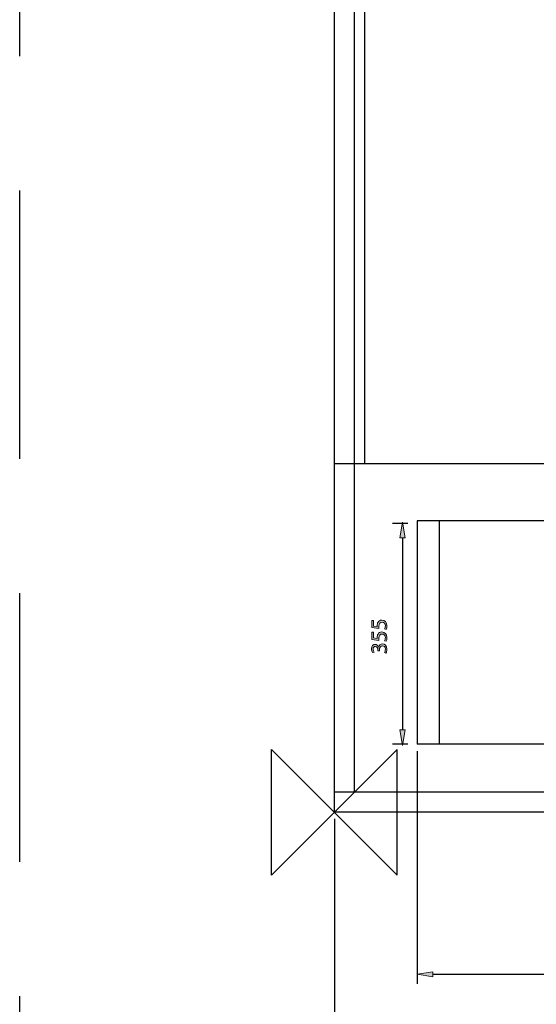
# Model space of a CAD drawing. Units: inches. Extents: x 87 to 206, y -38 to 249.
# Drawn here: x 87 to 136, y 62 to 156 of the extents above; entities that cross this region are included whole.
import ezdxf

# ---------------------------------------------------------------- set-up
doc = ezdxf.new("R2010")
doc.units = ezdxf.units.IN
doc.header["$MEASUREMENT"] = 0
doc.linetypes.add('AI-Linetype-2', pattern=[38.09587, 25.397247, -12.698623])
for name, color, linetype in [('DETAIL', 7, 'Continuous'), ('DIMENSIONS', 7, 'Continuous'), ('ORIGIN', 7, 'Continuous'), ('PLANNING', 7, 'Continuous')]:
    doc.layers.add(name, color=color, linetype=linetype)

# ---------------------------------------------------------------- blocks, each defined once
blk = doc.blocks.new('block 3')
at = {"layer": 'PLANNING', "color": 93, "linetype": 'AI-Linetype-2', "lineweight": 25, "true_color": 0x54b948}
blk.add_lwpolyline([(86.834, -38.333), (86.834, 248.7)], dxfattribs=at)
blk = doc.blocks.new('block 6')
at = {"layer": 'DIMENSIONS', "color": 144, "lineweight": 25, "true_color": 0x0079c1}
blk.add_lwpolyline([(125.888, 65.318), (166.757, 65.318)], dxfattribs=at)
blk = doc.blocks.new('block 10')
at = {"layer": 'DIMENSIONS', "color": 144, "lineweight": 25, "true_color": 0x0079c1}
blk.add_lwpolyline([(124.401, 86.426), (124.401, 64.425)], dxfattribs=at)
blk = doc.blocks.new('block 11')
at = {"layer": 'DIMENSIONS', "color": 144, "lineweight": 25, "true_color": 0x0079c1}
blk.add_lwpolyline([(116.578, 80.009), (116.578, 50.74)], dxfattribs=at)
blk = doc.blocks.new('block 13')
at = {"layer": 'DIMENSIONS', "true_color": 0x0079c1}
h = blk.add_hatch(color=144, dxfattribs=at)
h.dxf.hatch_style = 2
h.paths.add_polyline_path([(125.888, 65.565), (125.888, 65.07), (124.401, 65.318)])
at = {"layer": 'DIMENSIONS', "lineweight": 0}
blk.add_lwpolyline([(125.888, 65.565), (125.888, 65.07), (124.401, 65.318), (125.888, 65.565)], dxfattribs=at)
blk = doc.blocks.new('block 16')
at = {"layer": 'DIMENSIONS', "color": 144, "lineweight": 25, "true_color": 0x0079c1}
blk.add_lwpolyline([(123.509, 107.951), (122.066, 107.951)], dxfattribs=at)
blk = doc.blocks.new('block 17')
at = {"layer": 'DIMENSIONS', "color": 144, "lineweight": 25, "true_color": 0x0079c1}
blk.add_lwpolyline([(123.509, 87.069), (122.066, 87.069)], dxfattribs=at)
blk = doc.blocks.new('block 19')
at = {"layer": 'DIMENSIONS', "true_color": 0x0079c1}
h = blk.add_hatch(color=144, dxfattribs=at)
h.dxf.hatch_style = 2
edge = h.paths.add_edge_path()
edge.add_spline(control_points=[(120.269, 98.788), (120.269, 98.788), (120.269, 98.246), (120.269, 98.246), (120.269, 98.246), (120.634, 98.191), (120.634, 98.191), (120.63, 98.224), (120.628, 98.255), (120.628, 98.307), (120.628, 98.419), (120.65, 98.526), (120.704, 98.613), (120.766, 98.725), (120.89, 98.816), (121.067, 98.816), (121.345, 98.816), (121.552, 98.596), (121.552, 98.288), (121.552, 98.133), (121.509, 98.003), (121.465, 97.933), (121.465, 97.933), (121.319, 97.982), (121.319, 97.982), (121.353, 98.041), (121.397, 98.156), (121.397, 98.288), (121.397, 98.467), (121.279, 98.624), (121.089, 98.622), (120.905, 98.622), (120.776, 98.497), (120.776, 98.216), (120.776, 98.133), (120.783, 98.069), (120.79, 98.016), (120.79, 98.016), (120.108, 98.108), (120.108, 98.108), (120.108, 98.108), (120.108, 98.788), (120.108, 98.788), (120.108, 98.788), (120.269, 98.788), (120.269, 98.788)], knot_values=[0, 0, 0, 0, 1, 1, 1, 2, 2, 2, 3, 3, 3, 4, 4, 4, 5, 5, 5, 6, 6, 6, 7, 7, 7, 8, 8, 8, 9, 9, 9, 10, 10, 10, 11, 11, 11, 12, 12, 12, 13, 13, 13, 14, 14, 14, 15, 15, 15, 15], degree=3, periodic=1)
h = blk.add_hatch(color=144, dxfattribs=at)
h.dxf.hatch_style = 2
edge = h.paths.add_edge_path()
edge.add_spline(control_points=[(120.269, 97.666), (120.269, 97.666), (120.269, 97.124), (120.269, 97.124), (120.269, 97.124), (120.634, 97.07), (120.634, 97.07), (120.63, 97.102), (120.628, 97.133), (120.628, 97.185), (120.628, 97.297), (120.65, 97.404), (120.704, 97.491), (120.766, 97.603), (120.89, 97.695), (121.067, 97.695), (121.345, 97.695), (121.552, 97.474), (121.552, 97.166), (121.552, 97.011), (121.509, 96.882), (121.465, 96.812), (121.465, 96.812), (121.319, 96.86), (121.319, 96.86), (121.353, 96.919), (121.397, 97.035), (121.397, 97.166), (121.397, 97.345), (121.279, 97.502), (121.089, 97.5), (120.905, 97.5), (120.776, 97.376), (120.776, 97.094), (120.776, 97.011), (120.783, 96.947), (120.79, 96.895), (120.79, 96.895), (120.108, 96.987), (120.108, 96.987), (120.108, 96.987), (120.108, 97.666), (120.108, 97.666), (120.108, 97.666), (120.269, 97.666), (120.269, 97.666)], knot_values=[0, 0, 0, 0, 1, 1, 1, 2, 2, 2, 3, 3, 3, 4, 4, 4, 5, 5, 5, 6, 6, 6, 7, 7, 7, 8, 8, 8, 9, 9, 9, 10, 10, 10, 11, 11, 11, 12, 12, 12, 13, 13, 13, 14, 14, 14, 15, 15, 15, 15], degree=3, periodic=1)
h = blk.add_hatch(color=144, dxfattribs=at)
h.dxf.hatch_style = 2
edge = h.paths.add_edge_path()
edge.add_spline(control_points=[(121.31, 95.742), (121.343, 95.797), (121.397, 95.921), (121.397, 96.057), (121.397, 96.302), (121.242, 96.38), (121.122, 96.378), (120.923, 96.376), (120.838, 96.197), (120.838, 96.011), (120.838, 96.011), (120.838, 95.904), (120.838, 95.904), (120.838, 95.904), (120.693, 95.904), (120.693, 95.904), (120.693, 95.904), (120.693, 96.011), (120.693, 96.011), (120.693, 96.151), (120.621, 96.328), (120.453, 96.328), (120.339, 96.328), (120.239, 96.256), (120.239, 96.079), (120.239, 95.965), (120.289, 95.856), (120.333, 95.795), (120.333, 95.795), (120.193, 95.742), (120.193, 95.742), (120.138, 95.819), (120.084, 95.963), (120.084, 96.116), (120.084, 96.395), (120.25, 96.522), (120.422, 96.522), (120.571, 96.522), (120.696, 96.433), (120.759, 96.26), (120.759, 96.26), (120.763, 96.26), (120.763, 96.26), (120.796, 96.435), (120.927, 96.575), (121.126, 96.577), (121.353, 96.577), (121.552, 96.398), (121.552, 96.059), (121.552, 95.899), (121.502, 95.76), (121.456, 95.69), (121.456, 95.69), (121.31, 95.742), (121.31, 95.742)], knot_values=[0, 0, 0, 0, 1, 1, 1, 2, 2, 2, 3, 3, 3, 4, 4, 4, 5, 5, 5, 6, 6, 6, 7, 7, 7, 8, 8, 8, 9, 9, 9, 10, 10, 10, 11, 11, 11, 12, 12, 12, 13, 13, 13, 14, 14, 14, 15, 15, 15, 16, 16, 16, 17, 17, 17, 18, 18, 18, 18], degree=3, periodic=1)
at = {"layer": 'DIMENSIONS', "lineweight": 0}
for points, knots in [([(120.269, 98.788), (120.269, 98.788), (120.269, 98.246), (120.269, 98.246), (120.269, 98.246), (120.634, 98.191), (120.634, 98.191), (120.63, 98.224), (120.628, 98.255), (120.628, 98.307), (120.628, 98.419), (120.65, 98.526), (120.704, 98.613), (120.766, 98.725), (120.89, 98.816), (121.067, 98.816), (121.345, 98.816), (121.552, 98.596), (121.552, 98.288), (121.552, 98.133), (121.509, 98.003), (121.465, 97.933), (121.465, 97.933), (121.319, 97.982), (121.319, 97.982), (121.353, 98.041), (121.397, 98.156), (121.397, 98.288), (121.397, 98.467), (121.279, 98.624), (121.089, 98.622), (120.905, 98.622), (120.776, 98.497), (120.776, 98.216), (120.776, 98.133), (120.783, 98.069), (120.79, 98.016), (120.79, 98.016), (120.108, 98.108), (120.108, 98.108), (120.108, 98.108), (120.108, 98.788), (120.108, 98.788), (120.108, 98.788), (120.269, 98.788), (120.269, 98.788)], [0, 0, 0, 0, 1, 1, 1, 2, 2, 2, 3, 3, 3, 4, 4, 4, 5, 5, 5, 6, 6, 6, 7, 7, 7, 8, 8, 8, 9, 9, 9, 10, 10, 10, 11, 11, 11, 12, 12, 12, 13, 13, 13, 14, 14, 14, 15, 15, 15, 15]), ([(120.269, 97.666), (120.269, 97.666), (120.269, 97.124), (120.269, 97.124), (120.269, 97.124), (120.634, 97.07), (120.634, 97.07), (120.63, 97.102), (120.628, 97.133), (120.628, 97.185), (120.628, 97.297), (120.65, 97.404), (120.704, 97.491), (120.766, 97.603), (120.89, 97.695), (121.067, 97.695), (121.345, 97.695), (121.552, 97.474), (121.552, 97.166), (121.552, 97.011), (121.509, 96.882), (121.465, 96.812), (121.465, 96.812), (121.319, 96.86), (121.319, 96.86), (121.353, 96.919), (121.397, 97.035), (121.397, 97.166), (121.397, 97.345), (121.279, 97.502), (121.089, 97.5), (120.905, 97.5), (120.776, 97.376), (120.776, 97.094), (120.776, 97.011), (120.783, 96.947), (120.79, 96.895), (120.79, 96.895), (120.108, 96.987), (120.108, 96.987), (120.108, 96.987), (120.108, 97.666), (120.108, 97.666), (120.108, 97.666), (120.269, 97.666), (120.269, 97.666)], [0, 0, 0, 0, 1, 1, 1, 2, 2, 2, 3, 3, 3, 4, 4, 4, 5, 5, 5, 6, 6, 6, 7, 7, 7, 8, 8, 8, 9, 9, 9, 10, 10, 10, 11, 11, 11, 12, 12, 12, 13, 13, 13, 14, 14, 14, 15, 15, 15, 15]), ([(121.31, 95.742), (121.343, 95.797), (121.397, 95.921), (121.397, 96.057), (121.397, 96.302), (121.242, 96.38), (121.122, 96.378), (120.923, 96.376), (120.838, 96.197), (120.838, 96.011), (120.838, 96.011), (120.838, 95.904), (120.838, 95.904), (120.838, 95.904), (120.693, 95.904), (120.693, 95.904), (120.693, 95.904), (120.693, 96.011), (120.693, 96.011), (120.693, 96.151), (120.621, 96.328), (120.453, 96.328), (120.339, 96.328), (120.239, 96.256), (120.239, 96.079), (120.239, 95.965), (120.289, 95.856), (120.333, 95.795), (120.333, 95.795), (120.193, 95.742), (120.193, 95.742), (120.138, 95.819), (120.084, 95.963), (120.084, 96.116), (120.084, 96.395), (120.25, 96.522), (120.422, 96.522), (120.571, 96.522), (120.696, 96.433), (120.759, 96.26), (120.759, 96.26), (120.763, 96.26), (120.763, 96.26), (120.796, 96.435), (120.927, 96.575), (121.126, 96.577), (121.353, 96.577), (121.552, 96.398), (121.552, 96.059), (121.552, 95.899), (121.502, 95.76), (121.456, 95.69), (121.456, 95.69), (121.31, 95.742), (121.31, 95.742)], [0, 0, 0, 0, 1, 1, 1, 2, 2, 2, 3, 3, 3, 4, 4, 4, 5, 5, 5, 6, 6, 6, 7, 7, 7, 8, 8, 8, 9, 9, 9, 10, 10, 10, 11, 11, 11, 12, 12, 12, 13, 13, 13, 14, 14, 14, 15, 15, 15, 16, 16, 16, 17, 17, 17, 18, 18, 18, 18])]:
    blk.add_open_spline(points, degree=3, knots=knots, dxfattribs=at)
blk = doc.blocks.new('block 18')
at = {"layer": 'DIMENSIONS'}
blk.add_blockref('block 19', (0, 0), dxfattribs=at)
blk = doc.blocks.new('block 20')
at = {"layer": 'DIMENSIONS', "color": 144, "lineweight": 25, "true_color": 0x0079c1}
blk.add_lwpolyline([(123.015, 106.582), (123.015, 88.438)], dxfattribs=at)
blk = doc.blocks.new('block 21')
at = {"layer": 'DIMENSIONS', "true_color": 0x0079c1}
h = blk.add_hatch(color=144, dxfattribs=at)
h.dxf.hatch_style = 2
h.paths.add_polyline_path([(122.768, 88.438), (123.263, 88.438), (123.015, 86.951)])
at = {"layer": 'DIMENSIONS', "lineweight": 0}
blk.add_lwpolyline([(122.768, 88.438), (123.263, 88.438), (123.015, 86.951), (122.768, 88.438)], dxfattribs=at)
blk = doc.blocks.new('block 22')
at = {"layer": 'DIMENSIONS', "true_color": 0x0079c1}
h = blk.add_hatch(color=144, dxfattribs=at)
h.dxf.hatch_style = 2
h.paths.add_polyline_path([(122.768, 106.582), (123.263, 106.582), (123.015, 108.069)])
at = {"layer": 'DIMENSIONS', "lineweight": 0}
blk.add_lwpolyline([(122.768, 106.582), (123.263, 106.582), (123.015, 108.069), (122.768, 106.582)], dxfattribs=at)
blk = doc.blocks.new('block 65')
at = {"layer": 'ORIGIN', "color": 7, "lineweight": 25, "true_color": 0xffffff}
blk.add_lwpolyline([(116.578, 80.645), (110.629, 74.696), (110.629, 86.594), (122.527, 74.696), (122.527, 86.594), (116.578, 80.645)], dxfattribs=at)
blk = doc.blocks.new('block 69')
at = {"layer": 'DETAIL', "color": 7, "lineweight": 25, "true_color": 0xffffff}
blk.add_lwpolyline([(176.067, 113.588), (116.578, 113.588)], dxfattribs=at)
blk = doc.blocks.new('block 70')
at = {"layer": 'DETAIL', "color": 7, "lineweight": 25, "true_color": 0xffffff}
blk.add_lwpolyline([(176.067, 82.548), (116.578, 82.548)], dxfattribs=at)
blk = doc.blocks.new('block 71')
at = {"layer": 'DETAIL', "color": 7, "lineweight": 25, "true_color": 0xffffff}
blk.add_lwpolyline([(176.067, 80.645), (116.578, 80.645)], dxfattribs=at)
blk = doc.blocks.new('block 72')
at = {"layer": 'DETAIL', "color": 7, "lineweight": 25, "true_color": 0xffffff}
blk.add_lwpolyline([(168.244, 108.188), (124.401, 108.188)], dxfattribs=at)
blk = doc.blocks.new('block 73')
at = {"layer": 'DETAIL', "color": 7, "lineweight": 25, "true_color": 0xffffff}
blk.add_lwpolyline([(168.244, 87.069), (124.401, 87.069)], dxfattribs=at)
blk = doc.blocks.new('block 74')
at = {"layer": 'DETAIL', "color": 7, "lineweight": 25, "true_color": 0xffffff}
blk.add_lwpolyline([(119.46, 113.588), (119.46, 189.212)], dxfattribs=at)
blk = doc.blocks.new('block 75')
at = {"layer": 'DETAIL', "color": 7, "lineweight": 25, "true_color": 0xffffff}
blk.add_lwpolyline([(118.482, 82.548), (118.482, 189.212)], dxfattribs=at)
blk = doc.blocks.new('block 76')
at = {"layer": 'DETAIL', "color": 7, "lineweight": 25, "true_color": 0xffffff}
blk.add_lwpolyline([(116.578, 80.645), (116.578, 189.212)], dxfattribs=at)
blk = doc.blocks.new('block 77')
at = {"layer": 'DETAIL', "color": 7, "lineweight": 25, "true_color": 0xffffff}
blk.add_lwpolyline([(124.401, 108.188), (124.401, 87.069)], dxfattribs=at)
blk = doc.blocks.new('block 78')
at = {"layer": 'DETAIL', "color": 7, "lineweight": 25, "true_color": 0xffffff}
blk.add_lwpolyline([(126.47, 108.188), (126.47, 87.069)], dxfattribs=at)

msp = doc.modelspace()

# ---------------------------------------------------------------- block references
at = {"layer": 'DETAIL'}
for name in ['block 76', 'block 75', 'block 74', 'block 69', 'block 72', 'block 77', 'block 78', 'block 73', 'block 70', 'block 71']:
    msp.add_blockref(name, (0, 0), dxfattribs=at)
at = {"layer": 'DIMENSIONS'}
for name in ['block 22', 'block 16', 'block 20', 'block 18', 'block 21', 'block 17', 'block 10', 'block 11', 'block 13', 'block 6']:
    msp.add_blockref(name, (0, 0), dxfattribs=at)
at = {"layer": 'ORIGIN'}
msp.add_blockref('block 65', (0, 0), dxfattribs=at)
at = {"layer": 'PLANNING'}
msp.add_blockref('block 3', (0, 0), dxfattribs=at)

doc.saveas('drawing.dxf')
